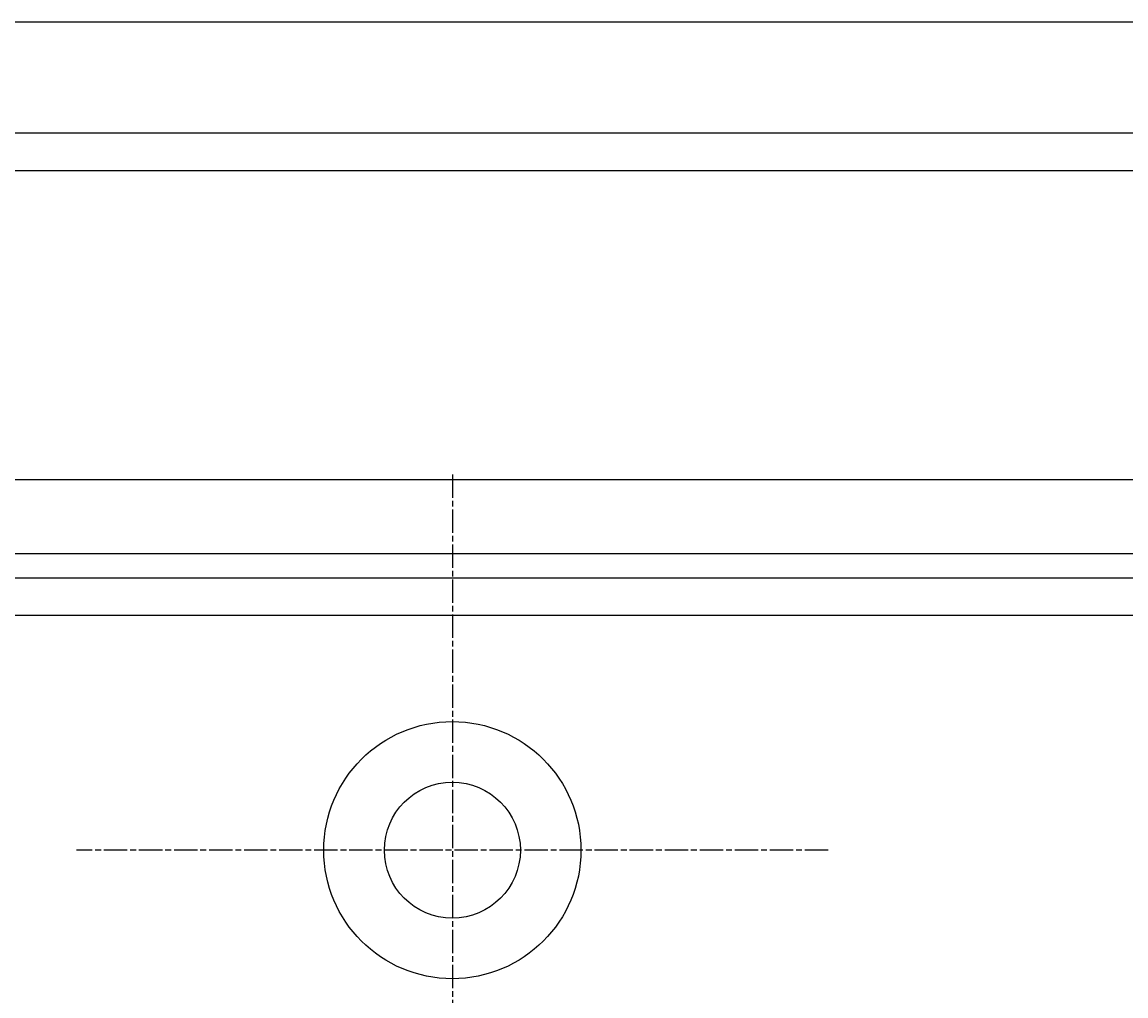
# Model space of a CAD drawing. Extents: x 114 to 928, y 64 to 1135.
# Drawn here: x 710 to 755, y 262 to 302 of the extents above; entities that cross this region are included whole.
import ezdxf

# ---------------------------------------------------------------- set-up
doc = ezdxf.new("R2010")
doc.units = 0
doc.header["$LTSCALE"] = 4
doc.linetypes.add('CENTER', pattern=[50.8, 31.75, -6.35, 6.35, -6.35])
doc.linetypes.add('CHAIN', pattern=[0.3543, 0.2362, -0.0295, 0.0591, -0.0295])
doc.layers.get('DEFPOINTS').update_dxf_attribs({"linetype": 'CONTINUOUS'})
for name, color, linetype in [('AM_0', 7, 'CONTINUOUS'), ('AM_5', 3, 'CONTINUOUS'), ('AM_7', 1, 'CENTER')]:
    doc.layers.add(name, color=color, linetype=linetype)
doc.styles.get("Standard").update_dxf_attribs({"font": 'simplex.shx', "width": 0.75})
doc.dimstyles.get("Standard").update_dxf_attribs({"dimtxt": 0.18, "dimasz": 0.18, "dimexe": 0.18, "dimexo": 0.0625, "dimgap": 0.09, "dimtad": 0, "dimtih": 1, "dimtoh": 1, "dimzin": 0, "dimcen": 0.09, "dimazin": 3, "dimtfac": 1, "dimtofl": 0, "dimtmove": 0, "dimatfit": 3})

# ---------------------------------------------------------------- blocks, each defined once
blk = doc.blocks.new('*U84')
at = {"layer": 'AM_5', "color": 3, "width": 0.75}
blk.add_text('500', height=17.5, dxfattribs=at).set_placement((510.473, 117.842))
blk = doc.blocks.new('*D77')
at = {"layer": 'AM_5'}
for p, q in [((277.348, 283.091), (277.348, 105.342)), ((777.348, 283.091), (777.348, 105.342)), ((294.848, 110.342), (759.848, 110.342))]:
    blk.add_line(p, q, dxfattribs=at)
for points in [[(294.848, 113.259), (294.848, 107.426), (277.348, 110.342)], [(759.848, 113.259), (759.848, 107.426), (777.348, 110.342)]]:
    blk.add_solid(points, dxfattribs=at)
at = {"layer": 'DEFPOINTS', "color": 0}
for p in [(277.348, 283.091, -1099.045), (777.348, 283.091), (777.348, 110.342)]:
    blk.add_point(p, dxfattribs=at)
at = {"layer": 'AM_7'}
blk.add_blockref('*U84', (0, 0), dxfattribs=at)

msp = doc.modelspace()

# ---------------------------------------------------------------- linework, layer by layer
at = {"layer": 'AM_0'}
for p, q in [((776.02, 301.591, -1099.045), (278.676, 301.591, -1099.045)), ((777.348, 297.091, -1099.045), (277.348, 297.091, -1099.045)), ((272.848, 295.591, -1099.045), (781.848, 295.591, -1099.045)), ((277.348, 283.091, -1099.045), (777.348, 283.091, -1099.045)), ((274.348, 280.091, -1099.045), (780.348, 280.091, -1099.045)), ((781.848, 279.091, -1099.045), (272.848, 279.091, -1099.045)), ((272.848, 277.591, -1099.045), (781.848, 277.591, -1099.045))]:
    msp.add_line(p, q, dxfattribs=at)
for radius in [5.2, 2.75]:
    msp.add_circle((727.348, 268.091, -1099.045), radius, dxfattribs=at)
at = {"layer": 'AM_7', "linetype": 'CHAIN'}
for p, q in [((727.348, 283.291, -1099.045), (727.348, 252.891, -1099.045)), ((742.548, 268.091, -1099.045), (712.148, 268.091, -1099.045))]:
    msp.add_line(p, q, dxfattribs=at)

# ---------------------------------------------------------------- dimensions: what is measured, and where the dimension line sits
at = {"layer": 'AM_5'}
dim = msp.add_linear_dim(base=(777.348, 110.342), p1=(277.348, 283.091, -1099.045), p2=(777.348, 283.091), dimstyle='Standard', override={"dimdec": 0, "dimtp": 0, "dimtm": 0, "dimtfac": 1}, dxfattribs=at)
dim.commit()
dim.dimension.update_dxf_attribs({"geometry": '*D77', "text_midpoint": (527.348, 110.342), "dimtype": 128})

doc.saveas('drawing.dxf')
